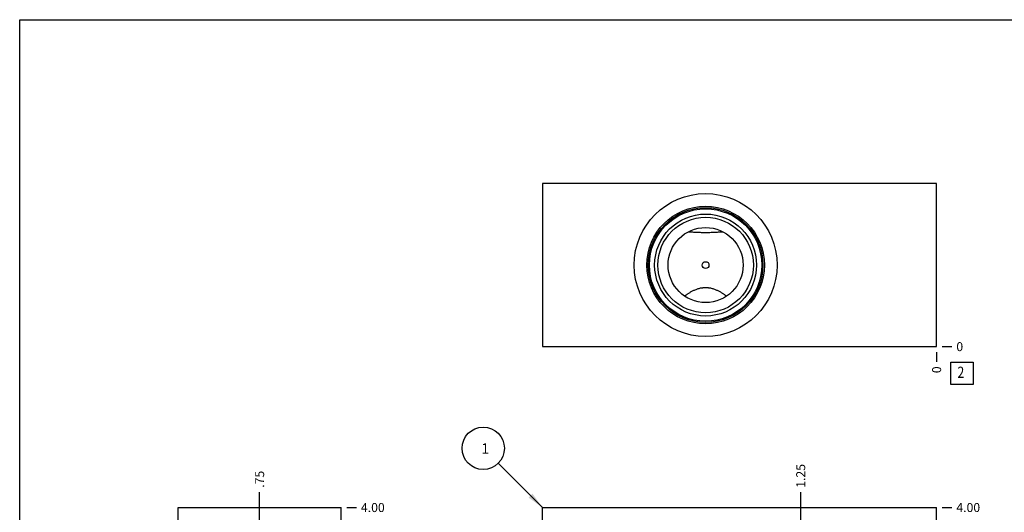
# Model space of a CAD drawing. Units: inches. Extents: x 0.3 to 21.7, y 0.3 to 16.7.
# Drawn here: x 0.3 to 11.3, y 11.2 to 16.7 of the extents above; entities that cross this region are included whole.
import ezdxf

# ---------------------------------------------------------------- set-up
doc = ezdxf.new("R2010")
doc.units = ezdxf.units.IN
doc.header["$LTSCALE"] = 1.21
doc.header["$MEASUREMENT"] = 0
doc.layers.get('0').update_dxf_attribs({"linetype": 'CONTINUOUS'})
doc.styles.get("Standard").update_dxf_attribs({"font": 'txt', "width": 0.8})
doc.dimstyles.new('DIMSTYLE_1', dxfattribs={"dimtxt": 0.1, "dimasz": 0.1875, "dimexe": 0.125, "dimexo": 0.0625, "dimgap": 0.025, "dimtad": 0, "dimtih": 1, "dimtoh": 1, "dimlfac": 0.824991, "dimzin": 4, "dimdsep": 46, "dimtxsty": 'STANDARD', "dimblk": '_FILLED', "dimblk1": '_FILLED', "dimblk2": '_FILLED', "dimcen": 0.09, "dimadec": 0, "dimazin": 0, "dimtfac": 1, "dimtofl": 0, "dimtmove": 0, "dimatfit": 3, "dimldrblk": '_FILLED', "dimfxl": 1, "dimtolj": 1, "dimtzin": 4, "dimarcsym": 0})
doc.dimstyles.new('DIMSTYLE_2', dxfattribs={"dimtxt": 0.1, "dimasz": 0.1875, "dimexe": 0.125, "dimexo": 0.0625, "dimgap": 0.025, "dimtad": 0, "dimtih": 1, "dimtoh": 1, "dimdec": 0, "dimlfac": 0.824991, "dimzin": 4, "dimdsep": 46, "dimtxsty": 'STANDARD', "dimblk": '_FILLED', "dimblk1": '_FILLED', "dimblk2": '_FILLED', "dimcen": 0.09, "dimadec": 0, "dimazin": 0, "dimtfac": 1, "dimtdec": 0, "dimtofl": 0, "dimtmove": 0, "dimatfit": 3, "dimldrblk": '_FILLED', "dimfxl": 1, "dimtolj": 1, "dimtzin": 4, "dimarcsym": 0})
doc.dimstyles.get("Standard").update_dxf_attribs({"dimtxt": 0.1, "dimasz": 0.1875, "dimexe": 0.125, "dimexo": 0.0625, "dimgap": 0.09, "dimtad": 0, "dimtih": 1, "dimtoh": 1, "dimdec": 3, "dimzin": 4, "dimdsep": 46, "dimtxsty": 'STANDARD', "dimblk": '_FILLED', "dimblk1": '_FILLED', "dimblk2": '_FILLED', "dimcen": 0.09, "dimadec": 0, "dimazin": 0, "dimtp": 0.001, "dimtm": 0.001, "dimtfac": 1, "dimtdec": 3, "dimtofl": 0, "dimtmove": 0, "dimatfit": 3, "dimldrblk": '_FILLED', "dimfxl": 1, "dimtolj": 1, "dimtzin": 4, "dimarcsym": 0})

# ---------------------------------------------------------------- blocks, each defined once
blk = doc.blocks.new('*D2')
at = {"color": 2, "linetype": 'CONTINUOUS'}
blk.add_line((10.585, 11.265), (10.692, 11.265), dxfattribs=at)
at = {"color": 2, "linetype": 'CONTINUOUS', "insert": (10.742, 11.315), "char_height": 0.1, "width": 0.32, "attachment_point": 1, "line_spacing_factor": 0.9}
blk.add_mtext('4.00', dxfattribs=at)
blk = doc.blocks.new('_FILLED')
at = {"color": 0, "linetype": 'BYBLOCK'}
blk.add_solid([(0, 0), (-1, 0.167), (-1, -0.167)], dxfattribs=at)
blk = doc.blocks.new('*D6')
at = {"color": 2, "linetype": 'CONTINUOUS'}
blk.add_line((9.007, 10.873), (9.007, 11.435), dxfattribs=at)
at = {"color": 2, "linetype": 'CONTINUOUS', "insert": (8.957, 11.485), "char_height": 0.1, "width": 0.32, "attachment_point": 1, "rotation": 90, "line_spacing_factor": 0.9}
blk.add_mtext('1.25', dxfattribs=at)
blk = doc.blocks.new('*D16')
at = {"color": 2, "linetype": 'CONTINUOUS'}
blk.add_line((10.522, 12.994), (10.522, 12.887), dxfattribs=at)
at = {"color": 2, "linetype": 'CONTINUOUS', "insert": (10.472, 12.837), "char_height": 0.1, "width": 0.08, "attachment_point": 3, "rotation": 90, "line_spacing_factor": 0.9}
blk.add_mtext('0', dxfattribs=at)
blk = doc.blocks.new('*D17')
at = {"color": 2, "linetype": 'CONTINUOUS'}
blk.add_line((10.585, 13.057), (10.692, 13.057), dxfattribs=at)
at = {"color": 2, "linetype": 'CONTINUOUS', "insert": (10.742, 13.107), "char_height": 0.1, "width": 0.08, "attachment_point": 1, "line_spacing_factor": 0.9}
blk.add_mtext('0', dxfattribs=at)
blk = doc.blocks.new('*D20')
at = {"color": 2, "linetype": 'CONTINUOUS'}
blk.add_line((3.948, 11.265), (4.055, 11.265), dxfattribs=at)
at = {"color": 2, "linetype": 'CONTINUOUS', "insert": (4.105, 11.315), "char_height": 0.1, "width": 0.32, "attachment_point": 1, "line_spacing_factor": 0.9}
blk.add_mtext('4.00', dxfattribs=at)
blk = doc.blocks.new('*D22')
at = {"color": 2, "linetype": 'CONTINUOUS'}
blk.add_line((2.976, 10.532), (2.976, 11.435), dxfattribs=at)
at = {"color": 2, "linetype": 'CONTINUOUS', "insert": (2.926, 11.485), "char_height": 0.1, "width": 0.24, "attachment_point": 1, "rotation": 90, "line_spacing_factor": 0.9}
blk.add_mtext('.75', dxfattribs=at)
blk = doc.blocks.new('*D24')
at = {"color": 2, "linetype": 'CONTINUOUS'}
blk.add_line((2.976, 7.766), (2.976, 11.435), dxfattribs=at)
at = {"color": 2, "linetype": 'CONTINUOUS', "insert": (2.926, 11.485), "char_height": 0.1, "width": 0.24, "attachment_point": 1, "rotation": 90, "line_spacing_factor": 0.9}
blk.add_mtext('.75', dxfattribs=at)
blk = doc.blocks.new('SUN_NBOMBALLOON_BL2', base_point=(5.468, 11.925))
at = {"color": 2, "linetype": 'CONTINUOUS'}
blk.add_circle((5.468, 11.925), 0.236, dxfattribs=at)
at = {"color": 2, "linetype": 'CONTINUOUS', "insert": (5.447, 11.98), "char_height": 0.115, "width": 0.092, "attachment_point": 1, "line_spacing_factor": 0.9}
blk.add_mtext('1', dxfattribs=at)
blk = doc.blocks.new('SUN_FACENUMBER_BL4', base_point=(10.806, 12.759))
at = {"color": 2, "linetype": 'CONTINUOUS'}
for p, q in [((10.681, 12.884), (10.931, 12.884)), ((10.681, 12.634), (10.681, 12.884)), ((10.931, 12.884), (10.931, 12.634)), ((10.931, 12.634), (10.681, 12.634))]:
    blk.add_line(p, q, dxfattribs=at)
at = {"color": 2, "linetype": 'CONTINUOUS', "width": 0.8}
blk.add_text('2', height=0.125, dxfattribs=at).set_placement((10.754, 12.709))

msp = doc.modelspace()

# ---------------------------------------------------------------- linework, layer by layer
at = {"color": 7, "linetype": 'CONTINUOUS'}
for p, q in [((0.301, 0.301), (0.301, 16.699)), ((0.301, 16.699), (21.699, 16.699)), ((6.128, 14.875), (6.128, 13.057)), ((10.522, 14.875), (6.128, 14.875)), ((10.522, 13.057), (10.522, 14.875)), ((7.754, 14.337), (7.754, 14.337)), ((8.139, 14.337), (8.139, 14.337)), ((6.128, 13.057), (10.522, 13.057)), ((2.067, 6.416), (2.067, 11.265)), ((2.067, 11.265), (3.885, 11.265)), ((3.885, 6.416), (3.885, 11.265)), ((6.128, 6.416), (6.128, 11.265)), ((6.128, 11.265), (10.522, 11.265)), ((10.522, 6.416), (10.522, 11.265))]:
    msp.add_line(p, q, dxfattribs=at)
for radius in [0.796, 0.655, 0.639, 0.626, 0.568, 0.532, 0.418, 0.0376]:
    msp.add_circle((7.947, 13.966), radius, dxfattribs=at)
for points, knots in [([(7.754, 14.337), (7.762, 14.337), (7.778, 14.336), (7.81, 14.334), (7.841, 14.332), (7.873, 14.331), (7.898, 14.33), (7.922, 14.329), (7.947, 14.329), (7.971, 14.329), (7.995, 14.33), (8.02, 14.331), (8.052, 14.332), (8.084, 14.334), (8.115, 14.336), (8.131, 14.337), (8.139, 14.337)], [0, 0, 0, 0, 0.061148, 0.122708, 0.247104, 0.309912, 0.373062, 0.436464, 0.5, 0.563536, 0.626938, 0.690088, 0.752896, 0.877292, 0.938852, 1, 1, 1, 1]), ([(7.709, 13.622), (7.716, 13.626), (7.727, 13.633), (7.742, 13.643), (7.754, 13.651), (7.767, 13.658), (7.78, 13.666), (7.794, 13.674), (7.809, 13.681), (7.824, 13.688), (7.84, 13.695), (7.857, 13.701), (7.874, 13.706), (7.889, 13.71), (7.9, 13.712), (7.91, 13.713), (7.919, 13.715), (7.928, 13.716), (7.937, 13.716), (7.947, 13.716), (7.956, 13.716), (7.965, 13.716), (7.974, 13.715), (7.984, 13.713), (7.993, 13.712), (8.005, 13.71), (8.019, 13.706), (8.036, 13.701), (8.053, 13.695), (8.069, 13.688), (8.084, 13.681), (8.099, 13.674), (8.113, 13.666), (8.126, 13.658), (8.139, 13.651), (8.151, 13.643), (8.166, 13.633), (8.177, 13.626), (8.184, 13.622)], [0, 0, 0, 0, 0.048352, 0.074723, 0.102379, 0.131203, 0.161088, 0.19194, 0.223675, 0.256215, 0.289487, 0.323422, 0.357943, 0.392968, 0.410642, 0.428404, 0.446238, 0.464127, 0.482054, 0.5, 0.517946, 0.535873, 0.553762, 0.571596, 0.589358, 0.607032, 0.642057, 0.676579, 0.710513, 0.743785, 0.776325, 0.80806, 0.838912, 0.868797, 0.897621, 0.925277, 0.951648, 1, 1, 1, 1])]:
    msp.add_open_spline(points, degree=3, knots=knots, dxfattribs=at)

# ---------------------------------------------------------------- block references
at = {"color": 2, "linetype": 'CONTINUOUS'}
for name, p in [('SUN_FACENUMBER_BL4', (10.806, 12.759)), ('SUN_NBOMBALLOON_BL2', (5.468, 11.925))]:
    msp.add_blockref(name, p, dxfattribs=at)

# ---------------------------------------------------------------- dimensions: what is measured, and where the dimension line sits
for feature_location, offset, dtype, origin, dimstyle, picture, middle in [((10.584805012, 13.056732983), (0.1075, 0), 0, (10.522305012, 13.056732983), 'DIMSTYLE_2', '*D17', (10.782304871, 13.056733215)), ((10.522305012, 12.994232983), (0, -0.1075), 1, (10.522305012, 13.056732983), 'DIMSTYLE_2', '*D16', (10.522305024, 12.796733025)), ((9.007, 10.873), (0, 0.562), 1, (10.522, 6.416), 'DIMSTYLE_1', '*D6', (9.007, 11.657)), ((2.976, 10.532), (0, 0.903), 1, (3.885, 6.416), 'DIMSTYLE_1', '*D22', (2.976, 11.615)), ((2.976, 7.766), (0, 3.669), 1, (3.885, 6.416), 'DIMSTYLE_1', '*D24', (2.976, 11.615)), ((3.948, 11.265), (0.107, 0), 0, (3.885, 6.416), 'DIMSTYLE_1', '*D20', (4.265, 11.265)), ((10.585, 11.265), (0.107, 0), 0, (10.522, 6.416), 'DIMSTYLE_1', '*D2', (10.902, 11.265))]:
    dim = msp.add_ordinate_dim(feature_location=feature_location, offset=offset, dtype=dtype, origin=origin, dimstyle=dimstyle, dxfattribs=at)
    dim.commit()
    dim.dimension.update_dxf_attribs({"geometry": picture, "text_midpoint": middle})

# ---------------------------------------------------------------- leaders
msp.add_leader([(6.128, 11.265), (5.635, 11.758)], dimstyle='STANDARD', override={"dimtad": 0}, dxfattribs=at)

doc.saveas('drawing.dxf')
